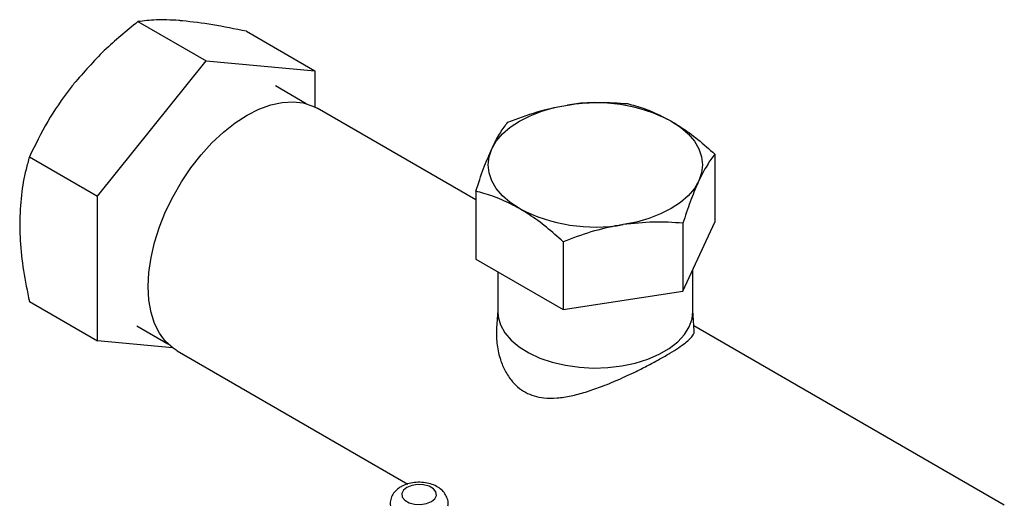
# Model space of a CAD drawing. Units: millimetres. Extents: x 0 to 597, y 0 to 420.
# Drawn here: x 486 to 510, y 142 to 154 of the extents above; entities that cross this region are included whole.
import ezdxf

# ---------------------------------------------------------------- set-up
doc = ezdxf.new("R2010")
doc.units = ezdxf.units.MM

msp = doc.modelspace()

# ---------------------------------------------------------------- linework, layer by layer
at = {"color": 7, "linetype": 'Continuous', "lineweight": 25}
for p, q in [((488.4543, 153.5987), (490.1345, 152.6287)), ((491.1312, 153.3593), (492.8114, 152.3894)), ((487.4576, 149.2987), (490.1345, 152.6287)), ((490.1345, 152.6287), (492.8114, 152.3894)), ((492.8114, 152.3894), (492.8114, 151.4954)), ((492.6049, 151.5758), (491.8416, 152.0165)), ((496.7832, 149.2047), (492.8695, 151.4641)), ((502.6787, 150.3325), (502.6787, 148.6588)), ((485.7774, 150.2687), (487.4576, 149.2987)), ((496.7832, 149.4205), (496.7832, 147.7469)), ((487.4576, 145.7293), (487.4576, 149.2987)), ((501.8889, 146.9572), (502.6787, 148.6588)), ((501.8889, 148.6308), (501.8889, 146.9572)), ((498.9411, 148.1748), (498.9411, 146.5012)), ((496.7832, 147.7469), (498.9411, 146.5012)), ((497.3238, 147.4348), (497.3238, 146.4531)), ((502.1381, 146.4531), (502.1381, 147.4942)), ((498.9411, 146.5012), (501.8889, 146.9572)), ((485.7774, 146.6993), (487.4576, 145.7293)), ((497.3238, 146.4789), (497.2958, 146.0419)), ((502.1701, 145.9806), (502.1381, 146.4789)), ((488.4274, 146.1022), (489.1907, 145.6616)), ((509.8152, 141.6815), (502.1625, 146.0994)), ((489.305, 145.5641), (487.4576, 145.7293)), ((489.4198, 145.4883), (495.1064, 142.2055))]:
    msp.add_line(p, q, dxfattribs=at)
at = {"color": 7, "linetype": 'Continuous', "lineweight": 25, "flags": 128}
for points in [[(489.4198, 145.4883), (489.3187, 145.554), (489.137, 145.7169), (488.9846, 145.92), (488.8637, 146.1605), (488.776, 146.4346), (488.7229, 146.7386), (488.7052, 147.0679), (488.7229, 147.4177), (488.776, 147.783), (488.8637, 148.1584), (488.9846, 148.5384), (489.137, 148.9175), (489.3187, 149.2901), (489.527, 149.6509), (489.7589, 149.9946), (490.011, 150.3161), (490.2796, 150.6108), (490.5609, 150.8744), (490.8506, 151.103), (491.1447, 151.2933), (491.4387, 151.4425), (491.7285, 151.5484), (492.0097, 151.6096), (492.2784, 151.6251), (492.5305, 151.5946), (492.7624, 151.5187), (492.8695, 151.4641)], [(497.1782, 150.4641), (497.2893, 150.6531), (497.4422, 150.8321), (497.6343, 150.998), (497.8622, 151.1481), (498.1221, 151.2797), (498.4095, 151.3905), (498.7196, 151.4788), (499.047, 151.543)], [(501.5998, 151.1481), (501.8277, 150.998), (502.0198, 150.8321), (502.1727, 150.6531), (502.2838, 150.4641), (502.3512, 150.2684), (502.3738, 150.0693), (502.3512, 149.8701), (502.2838, 149.6744)], [(497.8622, 148.9904), (497.6343, 149.1405), (497.4422, 149.3064), (497.2893, 149.4854), (497.1782, 149.6744), (497.1107, 149.8701), (497.0881, 150.0693), (497.1107, 150.2684), (497.1782, 150.4641)], [(502.2838, 149.6744), (502.1727, 149.4854), (502.0198, 149.3064), (501.8277, 149.1405), (501.5998, 148.9904), (501.3398, 148.8588), (501.0524, 148.748), (500.7424, 148.6597), (500.415, 148.5956)], [(497.3238, 146.4531), (497.3339, 146.3264), (497.3914, 146.1263), (497.4987, 145.9331), (497.6537, 145.751), (497.8529, 145.5839), (498.0922, 145.4353), (498.3663, 145.3084), (498.6696, 145.2059), (498.9955, 145.13), (499.3371, 145.0823), (499.687, 145.0638), (500.0379, 145.0749), (500.3823, 145.1154), (500.7127, 145.1844), (501.0223, 145.2804), (501.3043, 145.4014), (501.5528, 145.5449), (501.7624, 145.7077), (501.9288, 145.8864), (502.0483, 146.0772), (502.1185, 146.276), (502.1381, 146.4531)], [(495.0835, 142.1235), (494.9979, 142.0529), (494.9593, 141.9697), (494.9723, 141.8839), (495.0354, 141.8059), (495.1409, 141.7449), (495.2761, 141.7085), (495.4248, 141.701), (495.5689, 141.7233), (495.6911, 141.7727), (495.7767, 141.8433), (495.8153, 141.9265), (495.8023, 142.0123), (495.7393, 142.0904), (495.6338, 142.1513), (495.4985, 142.1877), (495.3499, 142.1952), (495.2057, 142.1729), (495.0835, 142.1235)]]:
    msp.add_lwpolyline(points, dxfattribs=at)
at = {"color": 7, "linetype": 'Continuous', "lineweight": 25}
for centre, start, end in [((499.7355, 147.5449), 62.64283, 99.7711), ((499.7265, 152.5936), 242.64283, 279.7711)]:
    msp.add_arc(centre, 4.0569, start, end, dxfattribs=at)
for points, knots in [([(488.4543, 153.5987), (488.1701, 153.3669), (487.5965, 152.899), (487.1181, 152.3491), (486.8768, 152.0717)], [0, 0, 0, 0, 0.495458, 1, 1, 1, 1]), ([(489.5537, 153.617), (489.5222, 153.6197), (489.2841, 153.64), (488.8834, 153.6503), (488.5982, 153.616), (488.4543, 153.5987)], [0, 0, 0, 0, 0.0701126, 0.5307961, 1, 1, 1, 1]), ([(491.1312, 153.3593), (490.847, 153.4174), (490.2734, 153.5344), (489.795, 153.5893), (489.5537, 153.617)], [0, 0, 0, 0, 0.495458, 1, 1, 1, 1]), ([(486.8768, 152.0717), (486.8453, 152.0321), (486.6072, 151.7319), (486.2065, 151.1383), (485.9213, 150.5603), (485.7774, 150.2687)], [0, 0, 0, 0, 0.07011256, 0.53079606, 1, 1, 1, 1]), ([(497.5731, 151.1222), (497.8125, 151.2131), (498.2956, 151.3966), (498.795, 151.4939), (499.047, 151.543)], [0, 0, 0, 0, 0.495458, 1, 1, 1, 1]), ([(499.047, 151.543), (499.0819, 151.5481), (499.3465, 151.5873), (499.8453, 151.6224), (500.2943, 151.593), (500.5208, 151.5782)], [0, 0, 0, 0, 0.0701075, 0.5307935, 1, 1, 1, 1]), ([(500.5208, 151.5782), (500.5883, 151.5607), (500.797, 151.5066), (501.1561, 151.3832), (501.4512, 151.2268), (501.5998, 151.1481)], [0, 0, 0, 0, 0.1917959, 0.593135, 1, 1, 1, 1]), ([(497.1782, 150.4641), (497.1875, 150.4841), (497.2584, 150.6351), (497.3921, 150.8809), (497.5124, 151.0413), (497.5731, 151.1222)], [0, 0, 0, 0, 0.0701075, 0.5307935, 1, 1, 1, 1]), ([(501.5998, 151.1481), (501.6789, 151.1003), (501.9001, 150.9668), (502.2631, 150.6991), (502.5396, 150.4552), (502.6787, 150.3325)], [0, 0, 0, 0, 0.2167903, 0.606067, 1, 1, 1, 1]), ([(496.7832, 149.4205), (496.8474, 149.6126), (496.9768, 150.0002), (497.1107, 150.3086), (497.1782, 150.4641)], [0, 0, 0, 0, 0.495458, 1, 1, 1, 1]), ([(502.6787, 150.3325), (502.6146, 150.2482), (502.4851, 150.078), (502.3513, 149.8097), (502.2838, 149.6744)], [0, 0, 0, 0, 0.495458, 1, 1, 1, 1]), ([(485.7774, 150.2687), (485.7489, 150.1653), (485.6659, 149.8638), (485.5635, 149.3285), (485.5468, 148.8585), (485.5383, 148.622)], [0, 0, 0, 0, 0.20590553, 0.60030632, 1, 1, 1, 1]), ([(502.2838, 149.6744), (502.2744, 149.654), (502.2035, 149.4995), (502.0699, 149.1694), (501.9496, 148.8114), (501.8889, 148.6308)], [0, 0, 0, 0, 0.0701075, 0.5307935, 1, 1, 1, 1]), ([(497.8622, 148.9904), (497.7158, 149.0681), (497.4207, 149.2247), (497.0615, 149.3484), (496.8507, 149.403), (496.7832, 149.4205)], [0, 0, 0, 0, 0.40095161, 0.80820463, 1, 1, 1, 1]), ([(498.9411, 148.1748), (498.8036, 148.2962), (498.5271, 148.5402), (498.1641, 148.8082), (497.9413, 148.9427), (497.8622, 148.9904)], [0, 0, 0, 0, 0.3896524, 0.7832093, 1, 1, 1, 1]), ([(485.5383, 148.622), (485.5412, 148.4828), (485.5488, 148.109), (485.6224, 147.4664), (485.7255, 146.956), (485.7774, 146.6993)], [0, 0, 0, 0, 0.2278467, 0.6117092, 1, 1, 1, 1]), ([(500.415, 148.5956), (500.3801, 148.5899), (500.1155, 148.5472), (499.6167, 148.428), (499.1677, 148.2597), (498.9411, 148.1748)], [0, 0, 0, 0, 0.0701075, 0.5307935, 1, 1, 1, 1]), ([(501.8889, 148.6308), (501.6495, 148.6476), (501.1664, 148.6816), (500.667, 148.6244), (500.415, 148.5956)], [0, 0, 0, 0, 0.495458, 1, 1, 1, 1]), ([(497.2959, 146.0419), (497.2943, 145.9197), (497.291, 145.6716), (497.3651, 145.3254), (497.4853, 145.0181), (497.6343, 144.7794), (497.8122, 144.5917), (498.0048, 144.4582), (498.2234, 144.3684), (498.4832, 144.3185), (498.7878, 144.3187), (499.1324, 144.3723), (499.4906, 144.4673), (499.8802, 144.6016), (500.3024, 144.7748), (500.7017, 144.9603), (501.0464, 145.1344), (501.3275, 145.2861), (501.5791, 145.432), (501.7872, 145.5638), (501.9511, 145.6815), (502.074, 145.7869), (502.1473, 145.8821), (502.1795, 145.945), (502.1677, 145.9761), (502.1662, 145.9802)], [0, 0, 0, 0, 0.05268016, 0.10692157, 0.1499562, 0.19401232, 0.22845927, 0.2638676, 0.29833651, 0.33378501, 0.3798584, 0.4272311, 0.47499171, 0.52367016, 0.58170743, 0.64184076, 0.6845483, 0.72845491, 0.77118694, 0.81524228, 0.8568608, 0.89947444, 0.94565416, 0.99280479, 1, 1, 1, 1]), ([(494.9407, 142.1377), (494.9119, 142.1193), (494.8423, 142.0749), (494.7544, 141.9823), (494.6917, 141.861), (494.6653, 141.7514), (494.6766, 141.6883), (494.6801, 141.6686)], [0, 0, 0, 0, 0.1762929, 0.4273296, 0.6639381, 0.8955464, 1, 1, 1, 1]), ([(496.0955, 141.6671), (496.0984, 141.6813), (496.1104, 141.7413), (496.0873, 141.8481), (496.0287, 141.9698), (495.9368, 142.0713), (495.8168, 142.1534), (495.6683, 142.214), (495.4972, 142.248), (495.3154, 142.2515), (495.1398, 142.2232), (495.0163, 142.1791), (494.9549, 142.1455), (494.9407, 142.1377)], [0, 0, 0, 0, 0.0301659, 0.1273482, 0.2195862, 0.31237, 0.4111009, 0.5181369, 0.6302646, 0.7431001, 0.8575318, 0.9669057, 1, 1, 1, 1])]:
    msp.add_open_spline(points, degree=3, knots=knots, dxfattribs=at)

doc.saveas('drawing.dxf')
